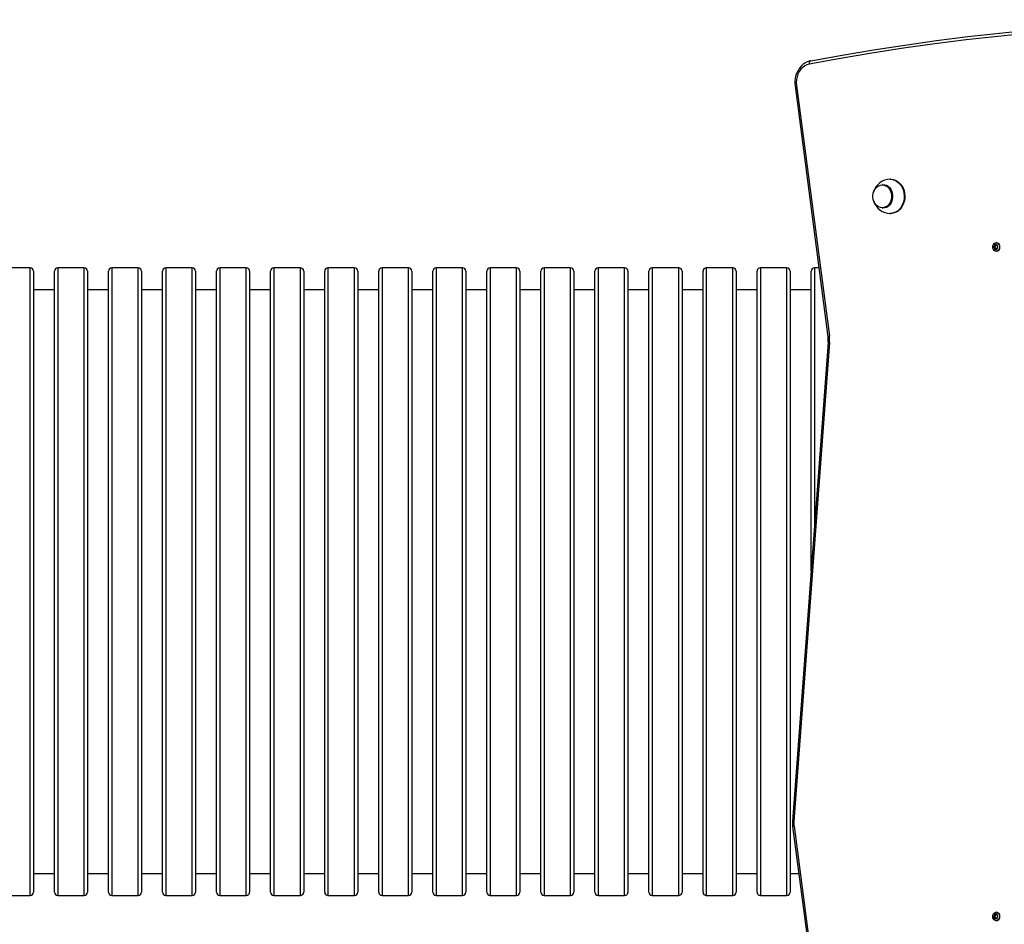
# Model space of a CAD drawing. Units: millimetres. Extents: x -3083 to 3440, y -4052 to 4330.
# Drawn here: x 176 to 1070, y 2128 to 2950 of the extents above; entities that cross this region are included whole.
import ezdxf

# ---------------------------------------------------------------- set-up
doc = ezdxf.new("R2010")
doc.units = ezdxf.units.MM

msp = doc.modelspace()

# ---------------------------------------------------------------- linework, layer by layer
at = {"color": 7, "linetype": 'Continuous', "lineweight": 25}
for p, q in [((894.77, 2912.71), (894.59, 2912.7)), ((880.54, 2889.87), (910.38, 2662.15)), ((881.79, 2890.26), (911.64, 2662.54)), ((960.32, 2800.34), (959.98, 2800.34)), ((967.49, 2805.09), (966.91, 2805.09)), ((959.98, 2778.84), (960.32, 2778.84)), ((966.91, 2774.09), (967.49, 2774.09)), ((1062.57, 2745.02), (1061.68, 2745.02)), ((1062.77, 2745.21), (1063.78, 2745.21)), ((1063.37, 2747.44), (1063.08, 2747.44)), ((1062.1, 2744.03), (1061.21, 2744.03)), ((1062.1, 2743.16), (1061.21, 2743.16)), ((1062.57, 2742.16), (1061.68, 2742.16)), ((1063.78, 2741.97), (1062.77, 2741.97)), ((1063.08, 2739.74), (1063.37, 2739.74)), ((1063.87, 2741.96), (1063.77, 2741.97)), ((185.89, 2724.59), (161.89, 2724.59)), ((188.89, 2721.59), (188.89, 2157.59)), ((207.97, 2157.59), (207.97, 2721.59)), ((234.97, 2724.59), (210.97, 2724.59)), ((237.97, 2721.59), (237.97, 2157.59)), ((257.05, 2157.59), (257.05, 2721.59)), ((284.05, 2724.59), (260.05, 2724.59)), ((287.05, 2721.59), (287.05, 2157.59)), ((306.13, 2157.59), (306.13, 2721.59)), ((333.13, 2724.59), (309.13, 2724.59)), ((336.13, 2721.59), (336.13, 2157.59)), ((355.2, 2157.59), (355.2, 2721.59)), ((382.2, 2724.59), (358.2, 2724.59)), ((385.2, 2721.59), (385.2, 2157.59)), ((404.28, 2157.59), (404.28, 2721.59)), ((431.28, 2724.59), (407.28, 2724.59)), ((434.28, 2721.59), (434.28, 2157.59)), ((453.36, 2157.59), (453.36, 2721.59)), ((480.36, 2724.59), (456.36, 2724.59)), ((483.36, 2721.59), (483.36, 2157.59)), ((502.43, 2157.59), (502.43, 2721.59)), ((529.43, 2724.59), (505.43, 2724.59)), ((532.43, 2721.59), (532.43, 2157.59)), ((551.51, 2157.59), (551.51, 2721.59)), ((578.51, 2724.59), (554.51, 2724.59)), ((581.51, 2721.59), (581.51, 2157.59)), ((600.59, 2157.59), (600.59, 2721.59)), ((627.59, 2724.59), (603.59, 2724.59)), ((630.59, 2721.59), (630.59, 2157.59)), ((649.66, 2157.59), (649.66, 2721.59)), ((676.66, 2724.59), (652.66, 2724.59)), ((679.66, 2721.59), (679.66, 2157.59)), ((698.74, 2157.59), (698.74, 2721.59)), ((725.74, 2724.59), (701.74, 2724.59)), ((728.74, 2721.59), (728.74, 2157.59)), ((747.82, 2157.59), (747.82, 2721.59)), ((774.82, 2724.59), (750.82, 2724.59)), ((777.82, 2721.59), (777.82, 2157.59)), ((796.89, 2157.59), (796.89, 2721.59)), ((823.89, 2724.59), (799.89, 2724.59)), ((826.89, 2721.59), (826.89, 2157.59)), ((845.97, 2157.59), (845.97, 2721.59)), ((872.97, 2724.59), (848.97, 2724.59)), ((875.97, 2721.59), (875.97, 2157.59)), ((895.05, 2449.24), (895.05, 2721.59)), ((902.2, 2724.59), (898.05, 2724.59)), ((207.97, 2704.59), (188.89, 2704.59)), ((257.05, 2704.59), (237.97, 2704.59)), ((306.13, 2704.59), (287.05, 2704.59)), ((355.2, 2704.59), (336.13, 2704.59)), ((404.28, 2704.59), (385.2, 2704.59)), ((453.36, 2704.59), (434.28, 2704.59)), ((502.43, 2704.59), (483.36, 2704.59)), ((551.51, 2704.59), (532.43, 2704.59)), ((600.59, 2704.59), (581.51, 2704.59)), ((649.66, 2704.59), (630.59, 2704.59)), ((698.74, 2704.59), (679.66, 2704.59)), ((747.82, 2704.59), (728.74, 2704.59)), ((796.89, 2704.59), (777.82, 2704.59)), ((845.97, 2704.59), (826.89, 2704.59)), ((895.05, 2704.59), (875.97, 2704.59)), ((910.52, 2657.05), (878.13, 2222.04)), ((911.79, 2656.83), (879.4, 2221.82)), ((879.52, 2217.59), (910.08, 1984.37)), ((878.26, 2217.2), (908.83, 1983.98)), ((188.89, 2174.59), (207.97, 2174.59)), ((237.97, 2174.59), (257.05, 2174.59)), ((287.05, 2174.59), (306.13, 2174.59)), ((336.13, 2174.59), (355.2, 2174.59)), ((385.2, 2174.59), (404.28, 2174.59)), ((434.28, 2174.59), (453.36, 2174.59)), ((483.36, 2174.59), (502.43, 2174.59)), ((532.43, 2174.59), (551.51, 2174.59)), ((581.51, 2174.59), (600.59, 2174.59)), ((630.59, 2174.59), (649.66, 2174.59)), ((679.66, 2174.59), (698.74, 2174.59)), ((728.74, 2174.59), (747.82, 2174.59)), ((777.82, 2174.59), (796.89, 2174.59)), ((826.89, 2174.59), (845.97, 2174.59)), ((875.97, 2174.59), (883.85, 2174.59)), ((161.89, 2154.59), (185.89, 2154.59)), ((210.97, 2154.59), (234.97, 2154.59)), ((260.05, 2154.59), (284.05, 2154.59)), ((309.13, 2154.59), (333.13, 2154.59)), ((358.2, 2154.59), (382.2, 2154.59)), ((407.28, 2154.59), (431.28, 2154.59)), ((456.36, 2154.59), (480.36, 2154.59)), ((505.43, 2154.59), (529.43, 2154.59)), ((554.51, 2154.59), (578.51, 2154.59)), ((603.59, 2154.59), (627.59, 2154.59)), ((652.66, 2154.59), (676.66, 2154.59)), ((701.74, 2154.59), (725.74, 2154.59)), ((750.82, 2154.59), (774.82, 2154.59)), ((799.89, 2154.59), (823.89, 2154.59)), ((848.97, 2154.59), (872.97, 2154.59)), ((1062.57, 2137.02), (1061.68, 2137.02)), ((1062.77, 2137.21), (1063.78, 2137.21)), ((1063.37, 2139.44), (1063.08, 2139.44)), ((1062.1, 2136.03), (1061.21, 2136.03)), ((1062.1, 2135.16), (1061.21, 2135.16)), ((1062.57, 2134.16), (1061.68, 2134.16)), ((1063.78, 2133.97), (1062.77, 2133.97)), ((1063.08, 2131.74), (1063.37, 2131.74)), ((1063.87, 2133.96), (1063.77, 2133.97))]:
    msp.add_line(p, q, dxfattribs=at)
at = {"color": 8, "linetype": 'Continuous', "lineweight": 25}
for p, q in [((1063.78, 2745.46), (1063.24, 2745.46)), ((1063.78, 2741.73), (1063.24, 2741.73)), ((185.89, 2154.59), (185.89, 2724.59)), ((210.97, 2724.59), (210.97, 2154.59)), ((234.97, 2154.59), (234.97, 2724.59)), ((260.05, 2724.59), (260.05, 2154.59)), ((284.05, 2154.59), (284.05, 2724.59)), ((309.13, 2724.59), (309.13, 2154.59)), ((333.13, 2154.59), (333.13, 2724.59)), ((358.2, 2724.59), (358.2, 2154.59)), ((382.2, 2154.59), (382.2, 2724.59)), ((407.28, 2724.59), (407.28, 2154.59)), ((431.28, 2154.59), (431.28, 2724.59)), ((456.36, 2724.59), (456.36, 2154.59)), ((480.36, 2154.59), (480.36, 2724.59)), ((505.43, 2724.59), (505.43, 2154.59)), ((529.43, 2154.59), (529.43, 2724.59)), ((554.51, 2724.59), (554.51, 2154.59)), ((578.51, 2154.59), (578.51, 2724.59)), ((603.59, 2724.59), (603.59, 2154.59)), ((627.59, 2154.59), (627.59, 2724.59)), ((652.66, 2724.59), (652.66, 2154.59)), ((676.66, 2154.59), (676.66, 2724.59)), ((701.74, 2724.59), (701.74, 2154.59)), ((725.74, 2154.59), (725.74, 2724.59)), ((750.82, 2724.59), (750.82, 2154.59)), ((774.82, 2154.59), (774.82, 2724.59)), ((799.89, 2724.59), (799.89, 2154.59)), ((823.89, 2154.59), (823.89, 2724.59)), ((848.97, 2724.59), (848.97, 2154.59)), ((872.97, 2154.59), (872.97, 2724.59)), ((898.05, 2724.59), (898.05, 2489.53)), ((1063.78, 2137.46), (1063.24, 2137.46)), ((1063.78, 2133.73), (1063.24, 2133.73))]:
    msp.add_line(p, q, dxfattribs=at)
at = {"color": 7, "linetype": 'Continuous', "lineweight": 25, "flags": 128}
for points in [[(1322.93, 2946.83), (1294.19, 2947.03), (1265.46, 2946.85), (1236.72, 2946.29), (1208, 2945.34), (1179.28, 2944.01), (1150.58, 2942.3), (1121.89, 2940.21), (1093.23, 2937.73), (1064.59, 2934.88), (1035.97, 2931.64), (1007.39, 2928.02), (978.84, 2924.02), (950.33, 2919.64), (921.85, 2914.88), (893.43, 2909.75)], [(894.77, 2912.71), (923.23, 2917.85), (951.73, 2922.62), (980.26, 2927), (1008.84, 2931), (1037.45, 2934.62), (1066.09, 2937.86), (1094.76, 2940.72), (1123.45, 2943.2), (1152.17, 2945.3), (1180.9, 2947.01), (1209.64, 2948.34), (1238.39, 2949.29), (1267.15, 2949.85), (1295.92, 2950.03), (1324.68, 2949.83)], [(894.59, 2912.7), (893.36, 2912.41), (891.33, 2911.68), (889.4, 2910.66), (887.59, 2909.37), (885.92, 2907.81), (884.44, 2906.02), (883.15, 2904.01), (882.09, 2901.83), (881.27, 2899.5), (880.7, 2897.07), (880.39, 2894.57), (880.35, 2892.04), (880.54, 2889.87)], [(893.43, 2909.75), (891.29, 2909.13), (889.26, 2908.12), (887.39, 2906.72), (885.72, 2904.99), (884.29, 2902.96), (883.14, 2900.68), (882.3, 2898.2), (881.79, 2895.6), (881.61, 2892.93), (881.79, 2890.26)], [(959.66, 2799.95), (961.22, 2799.78), (962.72, 2799.25), (964.13, 2798.4), (965.38, 2797.25), (966.43, 2795.84), (967.25, 2794.21), (967.82, 2792.43), (968.11, 2790.55), (968.11, 2788.64), (967.82, 2786.76), (967.25, 2784.98), (966.43, 2783.35), (965.38, 2781.94), (964.13, 2780.79), (962.72, 2779.94), (961.22, 2779.41), (959.66, 2779.24), (958.1, 2779.41), (956.59, 2779.94), (955.19, 2780.79), (953.94, 2781.94), (952.89, 2783.35), (952.06, 2784.98), (951.5, 2786.76), (951.21, 2788.64), (951.21, 2790.55), (951.5, 2792.43), (952.06, 2794.21), (952.89, 2795.84), (953.94, 2797.25), (955.19, 2798.4), (956.59, 2799.25), (958.1, 2799.78), (959.66, 2799.95)], [(959.98, 2800.34), (961.6, 2800.16), (963.16, 2799.62), (964.62, 2798.73), (965.91, 2797.54), (967.01, 2796.07), (967.86, 2794.39), (968.45, 2792.54), (968.75, 2790.59), (968.75, 2788.6), (968.45, 2786.65), (967.86, 2784.8), (967.01, 2783.12), (965.91, 2781.65), (964.62, 2780.45), (963.16, 2779.57), (961.6, 2779.03), (959.98, 2778.84)], [(960.32, 2800.34), (961.94, 2800.16), (963.5, 2799.62), (964.95, 2798.73), (966.25, 2797.54), (967.34, 2796.07), (968.2, 2794.39), (968.79, 2792.54), (969.09, 2790.59), (969.09, 2788.6), (968.79, 2786.65), (968.2, 2784.8), (967.34, 2783.12), (966.25, 2781.65), (964.95, 2780.45), (963.5, 2779.57), (961.94, 2779.03), (960.32, 2778.84)], [(967.49, 2805.09), (969.43, 2804.91), (971.32, 2804.37), (973.12, 2803.48), (974.79, 2802.27), (976.29, 2800.76), (977.58, 2798.99), (978.64, 2797), (979.44, 2794.83), (979.95, 2792.55), (980.17, 2790.19), (980.1, 2787.82), (979.73, 2785.49), (979.07, 2783.25), (978.14, 2781.17), (976.97, 2779.28), (975.57, 2777.64), (973.98, 2776.27), (972.23, 2775.22), (970.38, 2774.5), (968.46, 2774.14), (967.49, 2774.09)], [(1066.24, 2743.59), (1066.08, 2742.4), (1065.63, 2741.33), (1064.94, 2740.48), (1064.06, 2739.93), (1063.08, 2739.74), (1062.11, 2739.93), (1061.23, 2740.48), (1060.53, 2741.33), (1060.08, 2742.4), (1059.93, 2743.59), (1060.08, 2744.78), (1060.53, 2745.86), (1061.23, 2746.71), (1062.11, 2747.26), (1063.08, 2747.44), (1064.06, 2747.26), (1064.94, 2746.71), (1065.63, 2745.86), (1066.08, 2744.78), (1066.24, 2743.59)], [(1063.78, 2745.22), (1063.83, 2745.22), (1063.87, 2745.23)], [(1062.57, 2742.16), (1062.51, 2742.01), (1062.51, 2741.91)], [(1066.24, 2135.59), (1066.08, 2134.4), (1065.63, 2133.33), (1064.94, 2132.48), (1064.06, 2131.93), (1063.08, 2131.74), (1062.11, 2131.93), (1061.23, 2132.48), (1060.53, 2133.33), (1060.08, 2134.4), (1059.93, 2135.59), (1060.08, 2136.78), (1060.53, 2137.86), (1061.23, 2138.71), (1062.11, 2139.26), (1063.08, 2139.44), (1064.06, 2139.26), (1064.94, 2138.71), (1065.63, 2137.86), (1066.08, 2136.78), (1066.24, 2135.59)], [(1063.78, 2137.22), (1063.83, 2137.22), (1063.87, 2137.23)], [(1062.57, 2134.16), (1062.51, 2134.01), (1062.51, 2133.91)]]:
    msp.add_lwpolyline(points, dxfattribs=at)
at = {"color": 8, "linetype": 'Continuous', "lineweight": 25, "flags": 128}
for points in [[(894.59, 2912.7), (894.45, 2912.65), (894.14, 2912.49), (893.88, 2912.21), (893.67, 2911.84), (893.51, 2911.39), (893.41, 2910.88), (893.39, 2910.32), (893.43, 2909.75)], [(966.91, 2805.09), (968.85, 2804.91), (970.74, 2804.37), (972.55, 2803.48), (974.22, 2802.27), (975.72, 2800.76), (977.01, 2798.99), (978.07, 2797), (978.86, 2794.83), (979.38, 2792.55), (979.6, 2790.19), (979.53, 2787.82), (979.16, 2785.49), (978.5, 2783.25), (977.57, 2781.17), (976.39, 2779.28), (974.99, 2777.64), (973.4, 2776.27), (971.66, 2775.22), (969.81, 2774.5), (967.89, 2774.14), (966.92, 2774.09)]]:
    msp.add_lwpolyline(points, dxfattribs=at)
at = {"color": 8, "linetype": 'Continuous', "lineweight": 25}
for centre, radius, start, end in [((881.89, 2887.73), 2.53, 92.23072, 122.31378), ((911.73, 2660.02), 2.53, 92.22881, 122.31715), ((911.86, 2660.92), 4.1, 250.9914, 269.12042), ((879.46, 2225.92), 4.1, 251.00048, 269.11506), ((879.62, 2215.07), 2.53, 92.23072, 122.31378)]:
    msp.add_arc(centre, radius, start, end, dxfattribs=at)
at = {"color": 7, "linetype": 'Continuous', "lineweight": 25}
for centre, radius, start, end in [((966.82, 2789.59), 15.51, 89.63558, 165.56688), ((966.71, 2789.51), 15.37, 195.07653, 270.79138), ((1063.3, 2743.66), 2.37, 127.69193, 181.68561), ((1060.9, 2744.78), 0.813, 292.23564, 17.1419), ((1062.16, 2745.16), 0.496, 128.57623, 195.36384), ((1062.77, 2744.28), 1.57, 53.95536, 126.04464), ((1062.03, 2745.28), 0.324, 34.61943, 125.11412), ((1062.03, 2744.68), 0.648, 276.86516, 32.51238), ((1062.77, 2745.79), 0.573, 215.04977, 324.95023), ((1062.93, 2745.25), 0.425, 174.90033, 211.82539), ((1063.51, 2745.28), 0.324, 54.88588, 145.38057), ((1062.95, 2743.89), 3.58, 355.30171, 83.34367), ((1062.24, 2743.66), 2.37, 358.31439, 52.30807), ((1063.38, 2745.16), 0.496, 344.63616, 51.42377), ((1064.64, 2744.78), 0.813, 162.8581, 247.76436), ((1061.37, 2743.62), 0.441, 110.78826, 183.35726), ((1063.3, 2743.52), 2.37, 178.31439, 232.30807), ((1061.37, 2743.57), 0.441, 176.64274, 249.21174), ((1060.9, 2742.4), 0.813, 342.8581, 67.76436), ((1062.16, 2742.03), 0.496, 164.63616, 231.42377), ((1062.17, 2743.59), 0.443, 98.34857, 261.65143), ((1062.03, 2741.91), 0.324, 234.88588, 325.38057), ((1062.77, 2742.91), 1.57, 233.95536, 306.04464), ((1062.02, 2742.51), 0.65, 327.67142, 82.95104), ((1062.77, 2741.4), 0.573, 35.04977, 144.95023), ((1063.51, 2741.91), 0.324, 214.61943, 305.11412), ((1063.01, 2743.25), 3.53, 275.8246, 5.53002), ((1062.24, 2743.52), 2.37, 307.69193, 1.68561), ((1063.38, 2742.03), 0.496, 308.57623, 15.36384), ((1064.64, 2742.4), 0.813, 112.23564, 197.1419), ((1064.17, 2743.62), 0.441, 356.64274, 69.21174), ((1064.17, 2743.57), 0.441, 290.78826, 3.35726), ((185.89, 2721.59), 3, 0, 90), ((210.97, 2721.59), 3, 90, 180), ((234.97, 2721.59), 3, 0, 90), ((260.05, 2721.59), 3, 90, 180), ((284.05, 2721.59), 3, 0, 90), ((309.13, 2721.59), 3, 90, 180), ((333.13, 2721.59), 3, 0, 90), ((358.2, 2721.59), 3, 90, 180), ((382.2, 2721.59), 3, 0, 90), ((407.28, 2721.59), 3, 90, 180), ((431.28, 2721.59), 3, 0, 90), ((456.36, 2721.59), 3, 90, 180), ((480.36, 2721.59), 3, 0, 90), ((505.43, 2721.59), 3, 90, 180), ((529.43, 2721.59), 3, 0, 90), ((554.51, 2721.59), 3, 90, 180), ((578.51, 2721.59), 3, 0, 90), ((603.59, 2721.59), 3, 90, 180), ((627.59, 2721.59), 3, 0, 90), ((652.66, 2721.59), 3, 90, 180), ((676.66, 2721.59), 3, 0, 90), ((701.74, 2721.59), 3, 90, 180), ((725.74, 2721.59), 3, 0, 90), ((750.82, 2721.59), 3, 90, 180), ((774.82, 2721.59), 3, 0, 90), ((799.89, 2721.59), 3, 90, 180), ((823.89, 2721.59), 3, 0, 90), ((848.97, 2721.59), 3, 90, 180), ((872.97, 2721.59), 3, 0, 90), ((898.05, 2721.59), 3, 90, 180), ((885.58, 2658.91), 25.02, 355.73822, 7.45152), ((883.85, 2658.91), 28.02, 355.73921, 7.45248), ((901.77, 2220.28), 23.7, 175.73803, 187.45573), ((900.05, 2220.28), 20.71, 175.73921, 187.45248), ((185.89, 2157.59), 3, 270, 0), ((210.97, 2157.59), 3, 180, 270), ((234.97, 2157.59), 3, 270, 0), ((260.05, 2157.59), 3, 180, 270), ((284.05, 2157.59), 3, 270, 0), ((309.13, 2157.59), 3, 180, 270), ((333.13, 2157.59), 3, 270, 0), ((358.2, 2157.59), 3, 180, 270), ((382.2, 2157.59), 3, 270, 0), ((407.28, 2157.59), 3, 180, 270), ((431.28, 2157.59), 3, 270, 0), ((456.36, 2157.59), 3, 180, 270), ((480.36, 2157.59), 3, 270, 0), ((505.43, 2157.59), 3, 180, 270), ((529.43, 2157.59), 3, 270, 0), ((554.51, 2157.59), 3, 180, 270), ((578.51, 2157.59), 3, 270, 0), ((603.59, 2157.59), 3, 180, 270), ((627.59, 2157.59), 3, 270, 0), ((652.66, 2157.59), 3, 180, 270), ((676.66, 2157.59), 3, 270, 0), ((701.74, 2157.59), 3, 180, 270), ((725.74, 2157.59), 3, 270, 0), ((750.82, 2157.59), 3, 180, 270), ((774.82, 2157.59), 3, 270, 0), ((799.89, 2157.59), 3, 180, 270), ((823.89, 2157.59), 3, 270, 0), ((848.97, 2157.59), 3, 180, 270), ((872.97, 2157.59), 3, 270, 0), ((1063.3, 2135.66), 2.37, 127.69193, 181.68561), ((1060.9, 2136.78), 0.813, 292.23564, 17.1419), ((1062.16, 2137.16), 0.496, 128.57623, 195.36384), ((1062.77, 2136.28), 1.57, 53.95536, 126.04464), ((1062.03, 2137.28), 0.324, 34.61943, 125.11412), ((1062.03, 2136.68), 0.648, 276.86516, 32.51238), ((1062.77, 2137.79), 0.573, 215.04977, 324.95023), ((1062.93, 2137.25), 0.425, 174.90033, 211.82539), ((1063.51, 2137.28), 0.324, 54.88588, 145.38057), ((1062.95, 2135.89), 3.58, 355.30171, 83.34367), ((1062.24, 2135.66), 2.37, 358.31439, 52.30807), ((1063.38, 2137.16), 0.496, 344.63616, 51.42377), ((1064.64, 2136.78), 0.813, 162.8581, 247.76436), ((1061.37, 2135.62), 0.441, 110.78826, 183.35726), ((1063.3, 2135.52), 2.37, 178.31439, 232.30807), ((1061.37, 2135.57), 0.441, 176.64274, 249.21174), ((1060.9, 2134.4), 0.813, 342.8581, 67.76436), ((1062.16, 2134.03), 0.496, 164.63616, 231.42377), ((1062.17, 2135.59), 0.443, 98.34857, 261.65143), ((1062.03, 2133.91), 0.324, 234.88588, 325.38057), ((1062.77, 2134.91), 1.57, 233.95536, 306.04464), ((1062.02, 2134.51), 0.65, 327.67142, 82.95104), ((1062.77, 2133.4), 0.573, 35.04977, 144.95023), ((1063.51, 2133.91), 0.324, 214.61943, 305.11412), ((1063.01, 2135.25), 3.53, 275.8246, 5.53002), ((1062.24, 2135.52), 2.37, 307.69193, 1.68561), ((1063.38, 2134.03), 0.496, 308.57623, 15.36384), ((1064.64, 2134.4), 0.813, 112.23564, 197.1419), ((1064.17, 2135.62), 0.441, 356.64274, 69.21174), ((1064.17, 2135.57), 0.441, 290.78826, 3.35726)]:
    msp.add_arc(centre, radius, start, end, dxfattribs=at)

doc.saveas('drawing.dxf')
